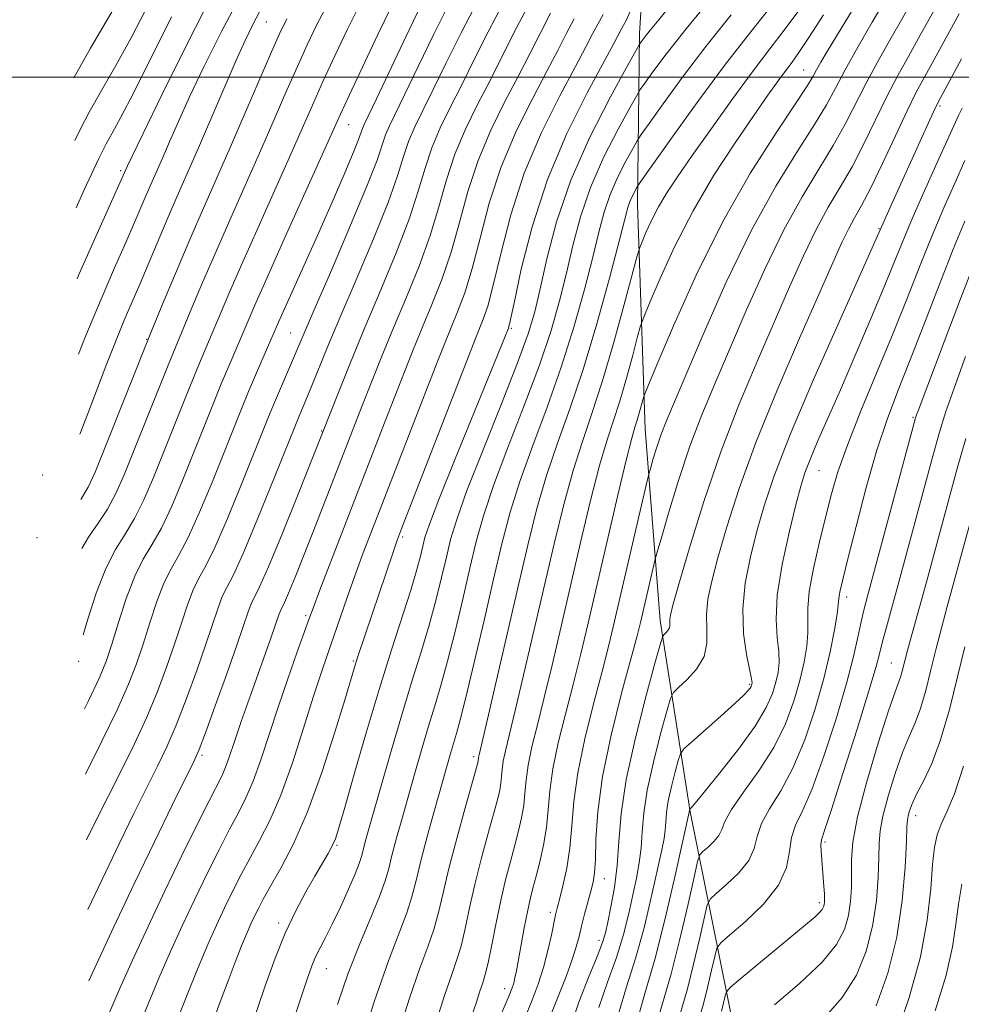
# Model space of a CAD drawing. Extents: x 2044800 to 2047700, y 332300 to 335200.
# Drawn here: x 2045679 to 2045811, y 334371 to 334508 of the extents above; entities that cross this region are included whole.
import ezdxf

# ---------------------------------------------------------------- set-up
doc = ezdxf.new("R2010")
doc.units = 0
doc.header["$MEASUREMENT"] = 0
for name, color, linetype, lineweight in [('32000', 7, 'Continuous', 0), ('DTM HARD BREAKLINE', 7, 'Continuous', 0), ('DTM SPOT ELEVATION', 2, 'Continuous', 13), ('INDEX CONTOUR', 41, 'Continuous', 13), ('INTERMEDIATE CONTOUR', 44, 'Continuous', 0)]:
    doc.layers.add(name, color=color, linetype=linetype, lineweight=lineweight)

msp = doc.modelspace()

# ---------------------------------------------------------------- linework, layer by layer
at = {"layer": '32000', "flags": 128}
msp.add_lwpolyline([(2047500, 334500), (2045000, 334500)], dxfattribs=at)
at = {"layer": 'DTM HARD BREAKLINE'}
msp.add_polyline3d([(2045773.57, 334761.34, 1117.08), (2045775.23, 334738.77, 1110.24), (2045776.03, 334721.91, 1102.64), (2045777.86, 334699, 1096.39), (2045779.39, 334679.86, 1089.91), (2045779.84, 334663.09, 1084.05), (2045778.4, 334637.6, 1079.69), (2045776.91, 334619.22, 1073.88), (2045774.26, 334596.32, 1067.23), (2045771.32, 334573.87, 1061.84), (2045768.78, 334551.99, 1054.12), (2045767.01, 334529.22, 1048.76), (2045765.63, 334506.07, 1044.45), (2045765.35, 334482.24, 1037.21), (2045766.4, 334450.89, 1031.08), (2045768.51, 334424.18, 1026.53), (2045772.71, 334397.46, 1019.91), (2045778.93, 334366.56, 1010.12)], dxfattribs=at)
at = {"layer": 'DTM SPOT ELEVATION'}
for p in [(2045713.52, 334507.69, 1071.1), (2045788.55, 334501, 1032.9), (2045807.57, 334495.98, 1021.7), (2045725, 334493.36, 1063.2), (2045693.2, 334486.97, 1076.3), (2045799.08, 334478.86, 1022.1), (2045747.73, 334464.96, 1045.8), (2045696.81, 334463.42, 1070.1), (2045716.94, 334464.28, 1060.9), (2045803.79, 334452.51, 1014.2), (2045721.25, 334450.61, 1056.1), (2045682.29, 334444.48, 1073.4), (2045790.68, 334445.1, 1019.1), (2045681.53, 334435.71, 1070.7), (2045732.56, 334435.83, 1047.7), (2045794.53, 334427.43, 1015.5), (2045719, 334424.83, 1052.3), (2045687.31, 334418.48, 1065.8), (2045725.65, 334418.53, 1048.2), (2045800.79, 334418.23, 1010.9), (2045780.98, 334415.27, 1022.2), (2045704.56, 334405.33, 1055.7), (2045742.45, 334405.15, 1038.4), (2045804.17, 334396.94, 1005.4), (2045791.5, 334393.24, 1011.7), (2045723.41, 334392.8, 1045.8), (2045760.72, 334388.11, 1027.3), (2045790.74, 334384.8, 1012.4), (2045753.16, 334383.43, 1030.4), (2045715.23, 334381.95, 1046.4), (2045759.98, 334379.52, 1026.5), (2045721.92, 334375.58, 1043.2), (2045746.8, 334372.78, 1032.6)]:
    msp.add_point(p, dxfattribs=at)
at = {"layer": 'INDEX CONTOUR'}
for points in [[(2045748.815, 334366.733, 1030), (2045750.615, 334371.149, 1030), (2045751.459, 334373.413, 1030), (2045752.209, 334375.746, 1030), (2045752.829, 334378.1, 1030), (2045753.314, 334380.259, 1030), (2045753.905, 334383.093, 1030), (2045754.128, 334384.016, 1030), (2045754.446, 334385.237, 1030), (2045754.927, 334387.138, 1030), (2045755.464, 334389.616, 1030), (2045755.906, 334392.452, 1030), (2045756.17, 334395.494, 1030), (2045756.445, 334398.903, 1030), (2045756.993, 334402.916, 1030), (2045757.979, 334407.625, 1030), (2045759.21, 334412.542, 1030), (2045760.397, 334417.036, 1030), (2045761.336, 334420.707, 1030), (2045762.15, 334424.083, 1030), (2045766.7, 334443.674, 1030), (2045766.958, 334444.723, 1030), (2045767.182, 334445.52, 1030), (2045767.547, 334446.765, 1030), (2045768.039, 334448.369, 1030), (2045768.598, 334450.046, 1030), (2045769.23, 334451.707, 1030), (2045770.213, 334454.057, 1030), (2045774.491, 334464.082, 1030), (2045777.74, 334471.385, 1030), (2045781.248, 334478.636, 1030), (2045784.649, 334484.787, 1030), (2045787.672, 334489.689, 1030), (2045790.072, 334493.425, 1030), (2045791.722, 334496.17, 1030), (2045792.988, 334498.491, 1030), (2045794.356, 334501.047, 1030), (2045796.156, 334504.272, 1030), (2045798.108, 334507.678, 1030), (2045802.54, 334515.22, 1030)], [(2045688.436, 334393.533, 1060), (2045689.783, 334396.272, 1060), (2045693.256, 334403.18, 1060), (2045695.097, 334406.928, 1060), (2045696.827, 334410.67, 1060), (2045698.329, 334414.266, 1060), (2045699.609, 334417.668, 1060), (2045700.706, 334420.857, 1060), (2045701.658, 334423.795, 1060), (2045702.508, 334426.371, 1060), (2045703.3, 334428.457, 1060), (2045704.104, 334430.071, 1060), (2045705.068, 334431.815, 1060), (2045706.367, 334434.436, 1060), (2045708.087, 334438.389, 1060), (2045709.966, 334442.97, 1060), (2045713.819, 334452.58, 1060), (2045714.664, 334454.61, 1060), (2045720.338, 334467.856, 1060), (2045722.647, 334473.184, 1060), (2045725.295, 334479.343, 1060), (2045727.577, 334484.81, 1060), (2045728.975, 334488.434, 1060), (2045730.164, 334491.938, 1060), (2045730.716, 334493.233, 1060), (2045732.871, 334497.645, 1060), (2045734.724, 334501.516, 1060), (2045736.897, 334506.025, 1060), (2045739.086, 334510.392, 1060)], [(2045686.797, 334491.192, 1080), (2045687.531, 334492.712, 1080), (2045688.799, 334495.113, 1080), (2045690.5, 334498.128, 1080), (2045692.516, 334501.661, 1080), (2045694.645, 334505.508, 1080), (2045696.714, 334509.464, 1080)], [(2045726.105, 334363.137, 1040), (2045728.576, 334370.945, 1040), (2045730.576, 334376.677, 1040), (2045733.133, 334383.337, 1040), (2045733.849, 334385.611, 1040), (2045734.423, 334387.883, 1040), (2045735.08, 334390.595, 1040), (2045735.977, 334394.015, 1040), (2045736.994, 334397.712, 1040), (2045739.218, 334405.578, 1040), (2045740.062, 334408.39, 1040), (2045740.589, 334410.278, 1040), (2045741.389, 334413.44, 1040), (2045742.553, 334418.314, 1040), (2045743.918, 334424.158, 1040), (2045745.255, 334429.934, 1040), (2045746.417, 334434.873, 1040), (2045747.565, 334439.274, 1040), (2045748.946, 334443.706, 1040), (2045750.716, 334448.614, 1040), (2045752.716, 334453.943, 1040), (2045754.702, 334459.517, 1040), (2045756.467, 334465.119, 1040), (2045757.944, 334470.38, 1040), (2045759.102, 334474.893, 1040), (2045759.954, 334478.39, 1040), (2045760.686, 334481.159, 1040), (2045761.526, 334483.631, 1040), (2045762.621, 334486.106, 1040), (2045763.778, 334488.373, 1040), (2045764.718, 334490.092, 1040), (2045765.294, 334491.107, 1040), (2045765.875, 334492.001, 1040), (2045766.958, 334493.539, 1040), (2045768.92, 334496.288, 1040), (2045771.646, 334500.019, 1040), (2045774.903, 334504.303, 1040), (2045778.421, 334508.717, 1040)], [(2045687.639, 334441.069, 1070), (2045688.645, 334442.771, 1070), (2045689.606, 334444.873, 1070), (2045690.83, 334447.897, 1070), (2045697.259, 334463.987, 1070), (2045699.276, 334468.87, 1070), (2045700.972, 334472.928, 1070), (2045702.862, 334477.371, 1070), (2045704.764, 334481.733, 1070), (2045708.667, 334490.592, 1070), (2045710.72, 334495.342, 1070), (2045714.231, 334503.545, 1070), (2045715.345, 334506.067, 1070), (2045716.4, 334508.176, 1070)], [(2045699.7, 334364.843, 1050), (2045702.484, 334371.919, 1050), (2045704.009, 334375.728, 1050), (2045705.363, 334378.945, 1050), (2045706.571, 334381.649, 1050), (2045707.707, 334384.072, 1050), (2045708.841, 334386.41, 1050), (2045710.012, 334388.726, 1050), (2045711.252, 334391.043, 1050), (2045712.588, 334393.448, 1050), (2045714.023, 334396.246, 1050), (2045715.557, 334399.804, 1050), (2045717.162, 334404.295, 1050), (2045718.719, 334409.117, 1050), (2045720.083, 334413.477, 1050), (2045721.158, 334416.8, 1050), (2045722.043, 334419.401, 1050), (2045724.8, 334427.363, 1050), (2045725.886, 334430.415, 1050), (2045727.062, 334433.597, 1050), (2045728.426, 334437.176, 1050), (2045737.424, 334460.334, 1050), (2045738.431, 334462.868, 1050), (2045740.234, 334467.242, 1050), (2045741.231, 334469.913, 1050), (2045742.272, 334473.291, 1050), (2045743.365, 334477.543, 1050), (2045744.651, 334482.404, 1050), (2045746.303, 334487.494, 1050), (2045748.403, 334492.459, 1050), (2045750.663, 334497, 1050), (2045752.703, 334500.841, 1050), (2045754.246, 334503.807, 1050), (2045755.432, 334506.137, 1050), (2045756.504, 334508.17, 1050)], [(2045765.464, 334368.933, 1020), (2045766.475, 334372.424, 1020), (2045767.772, 334376.853, 1020), (2045769.228, 334382.583, 1020), (2045770.62, 334388.573, 1020), (2045772.651, 334397.809, 1020), (2045772.671, 334397.838, 1020), (2045772.717, 334397.879, 1020), (2045772.859, 334398.027, 1020), (2045773.392, 334398.65, 1020), (2045774.663, 334400.186, 1020), (2045776.847, 334402.88, 1020), (2045779.442, 334406.204, 1020), (2045781.768, 334409.437, 1020), (2045783.309, 334412.013, 1020), (2045784.181, 334413.983, 1020), (2045784.66, 334415.549, 1020), (2045784.969, 334416.919, 1020), (2045785.121, 334418.282, 1020), (2045785.078, 334419.834, 1020), (2045784.855, 334421.772, 1020), (2045784.683, 334424.32, 1020), (2045784.847, 334427.707, 1020), (2045785.531, 334431.983, 1020), (2045786.51, 334436.472, 1020), (2045787.458, 334440.317, 1020), (2045788.144, 334442.931, 1020), (2045788.721, 334444.794, 1020), (2045789.436, 334446.656, 1020), (2045790.493, 334449.142, 1020), (2045793.666, 334456.384, 1020), (2045795.687, 334461.053, 1020), (2045797.745, 334465.865, 1020), (2045799.566, 334470.2, 1020), (2045802.19, 334476.633, 1020), (2045803.526, 334479.819, 1020), (2045805.19, 334483.626, 1020), (2045806.953, 334487.569, 1020), (2045809.513, 334493.216, 1020), (2045810.174, 334494.645, 1020), (2045810.664, 334495.664, 1020)], [(2045784.469, 334370.535, 1010), (2045787.973, 334373.497, 1010), (2045791.105, 334376.457, 1010), (2045793.146, 334378.946, 1010), (2045794.249, 334381.049, 1010), (2045794.786, 334382.989, 1010), (2045795.075, 334384.942, 1010), (2045795.21, 334386.906, 1010), (2045795.229, 334388.831, 1010), (2045795.211, 334390.776, 1010), (2045795.395, 334393.227, 1010), (2045796.061, 334396.777, 1010), (2045797.363, 334401.707, 1010), (2045798.962, 334407.052, 1010), (2045800.392, 334411.533, 1010), (2045801.301, 334414.214, 1010), (2045802.053, 334416.264, 1010), (2045802.292, 334417.088, 1010), (2045803.044, 334419.97, 1010), (2045803.694, 334422.349, 1010), (2045805.723, 334429.708, 1010), (2045809.986, 334445.364, 1010), (2045811.167, 334449.579, 1010)]]:
    msp.add_polyline3d(points, dxfattribs=at)
at = {"layer": 'INTERMEDIATE CONTOUR'}
for points in [[(2045686.651, 334499.926, 1082), (2045688.997, 334504.071, 1082), (2045694.268, 334513.137, 1082)], [(2045752.47, 334367.122, 1028), (2045754.384, 334371.917, 1028), (2045755.367, 334374.468, 1028), (2045756.224, 334376.824, 1028), (2045756.799, 334378.626, 1028), (2045757.183, 334380.073, 1028), (2045757.53, 334381.502, 1028), (2045757.953, 334383.151, 1028), (2045758.829, 334386.404, 1028), (2045759.139, 334387.63, 1028), (2045759.344, 334388.92, 1028), (2045759.459, 334390.769, 1028), (2045759.54, 334393.591, 1028), (2045759.791, 334397.466, 1028), (2045760.455, 334402.384, 1028), (2045761.668, 334408.176, 1028), (2045763.132, 334414.001, 1028), (2045765.282, 334422.027, 1028), (2045765.792, 334424.054, 1028), (2045767.768, 334432.526, 1028), (2045768.055, 334433.58, 1028), (2045768.631, 334435.575, 1028), (2045769.672, 334439.125, 1028), (2045771.075, 334443.701, 1028), (2045772.668, 334448.483, 1028), (2045774.326, 334452.876, 1028), (2045776.119, 334457.181, 1028), (2045780.535, 334467.419, 1028), (2045783.12, 334473.227, 1028), (2045785.762, 334478.693, 1028), (2045788.315, 334483.313, 1028), (2045790.658, 334487.164, 1028), (2045792.682, 334490.467, 1028), (2045794.336, 334493.447, 1028), (2045797.35, 334499.339, 1028), (2045799.123, 334502.602, 1028), (2045800.941, 334505.822, 1028), (2045804.886, 334512.744, 1028)], [(2045687.122, 334471.855, 1076), (2045687.413, 334472.535, 1076), (2045689.924, 334478.201, 1076), (2045694.156, 334487.637, 1076), (2045694.801, 334489.002, 1076), (2045696.317, 334492.159, 1076), (2045698.971, 334497.635, 1076), (2045702.408, 334504.591, 1076), (2045706.114, 334511.844, 1076)], [(2045687.298, 334461.334, 1074), (2045688.338, 334463.969, 1074), (2045690.448, 334469.038, 1074), (2045692.336, 334473.377, 1074), (2045693.903, 334476.911, 1074), (2045695.085, 334479.619, 1074), (2045696.717, 334483.442, 1074), (2045699.011, 334488.681, 1074), (2045700.009, 334490.99, 1074), (2045701.247, 334493.809, 1074), (2045702.815, 334497.261, 1074), (2045704.796, 334501.445, 1074), (2045707.26, 334506.387, 1074), (2045710.269, 334512.095, 1074)], [(2045723.45, 334370.556, 1042), (2045724.964, 334374.928, 1042), (2045726.577, 334379.037, 1042), (2045728.112, 334382.689, 1042), (2045729.344, 334385.65, 1042), (2045730.12, 334387.808, 1042), (2045730.609, 334389.543, 1042), (2045731.056, 334391.355, 1042), (2045731.657, 334393.644, 1042), (2045732.419, 334396.401, 1042), (2045734.245, 334402.871, 1042), (2045735.215, 334406.242, 1042), (2045736.154, 334409.404, 1042), (2045737.031, 334412.245, 1042), (2045737.899, 334415.111, 1042), (2045738.834, 334418.477, 1042), (2045739.88, 334422.633, 1042), (2045740.958, 334427.161, 1042), (2045741.958, 334431.466, 1042), (2045742.838, 334435.171, 1042), (2045743.832, 334438.776, 1042), (2045745.242, 334443, 1042), (2045747.245, 334448.312, 1042), (2045749.528, 334454.177, 1042), (2045751.648, 334459.818, 1042), (2045753.271, 334464.642, 1042), (2045754.471, 334468.81, 1042), (2045755.427, 334472.671, 1042), (2045756.324, 334476.532, 1042), (2045757.372, 334480.497, 1042), (2045758.786, 334484.628, 1042), (2045760.665, 334488.877, 1042), (2045762.65, 334492.769, 1042), (2045764.265, 334495.72, 1042), (2045765.189, 334497.372, 1042), (2045765.733, 334498.266, 1042), (2045766.361, 334499.171, 1042), (2045767.494, 334500.747, 1042), (2045769.364, 334503.237, 1042), (2045772.155, 334506.78, 1042), (2045775.877, 334511.323, 1042)], [(2045745.263, 334366.841, 1032), (2045747.421, 334371.822, 1032), (2045747.848, 334372.88, 1032), (2045748.066, 334373.554, 1032), (2045748.24, 334374.263, 1032), (2045748.442, 334375.261, 1032), (2045749.535, 334381.274, 1032), (2045749.971, 334383.512, 1032), (2045750.363, 334385.289, 1032), (2045750.748, 334386.824, 1032), (2045751.188, 334388.471, 1032), (2045751.711, 334390.495, 1032), (2045752.235, 334392.815, 1032), (2045752.646, 334395.26, 1032), (2045752.886, 334397.729, 1032), (2045753.111, 334400.383, 1032), (2045753.53, 334403.448, 1032), (2045754.291, 334407.073, 1032), (2045755.289, 334411.082, 1032), (2045756.358, 334415.22, 1032), (2045757.381, 334419.349, 1032), (2045758.437, 334423.804, 1032), (2045761.089, 334435.229, 1032), (2045762.547, 334441.458, 1032), (2045763.76, 334446.531, 1032), (2045764.537, 334449.596, 1032), (2045764.984, 334451.172, 1032), (2045765.284, 334452.121, 1032), (2045765.577, 334453.125, 1032), (2045766.074, 334454.957, 1032), (2045766.259, 334455.562, 1032), (2045766.766, 334456.829, 1032), (2045768.032, 334459.842, 1032), (2045770.363, 334465.301, 1032), (2045773.552, 334472.373, 1032), (2045777.265, 334479.841, 1032), (2045781.141, 334486.633, 1032), (2045784.706, 334492.261, 1032), (2045787.461, 334496.382, 1032), (2045789.072, 334498.829, 1032), (2045789.87, 334500.137, 1032), (2045790.352, 334501.015, 1032), (2045790.951, 334502.081, 1032), (2045791.838, 334503.595, 1032), (2045793.12, 334505.724, 1032), (2045796.775, 334511.713, 1032)], [(2045687.753, 334434.239, 1068), (2045688.685, 334435.776, 1068), (2045690.054, 334437.735, 1068), (2045691.37, 334439.719, 1068), (2045692.534, 334441.895, 1068), (2045693.678, 334444.492, 1068), (2045694.994, 334447.754, 1068), (2045699.627, 334459.335, 1068), (2045700.557, 334461.619, 1068), (2045703.133, 334467.801, 1068), (2045704.624, 334471.343, 1068), (2045706.455, 334475.6, 1068), (2045708.566, 334480.388, 1068), (2045712.902, 334490.147, 1068), (2045714.769, 334494.423, 1068), (2045716.399, 334498.19, 1068), (2045717.856, 334501.52, 1068), (2045719.218, 334504.52, 1068), (2045720.637, 334507.439, 1068), (2045722.282, 334510.56, 1068)], [(2045687.956, 334422.159, 1066), (2045688.612, 334424.37, 1066), (2045689.785, 334427.982, 1066), (2045691.107, 334431.416, 1066), (2045692.456, 334434.065, 1066), (2045693.797, 334436.22, 1066), (2045695.119, 334438.398, 1066), (2045696.422, 334441.018, 1066), (2045697.75, 334444.112, 1066), (2045699.159, 334447.611, 1066), (2045702.146, 334455.083, 1066), (2045703.434, 334458.263, 1066), (2045704.423, 334460.654, 1066), (2045708.276, 334469.757, 1066), (2045710.049, 334473.829, 1066), (2045712.368, 334479.046, 1066), (2045717.137, 334489.702, 1066), (2045720.145, 334496.518, 1066), (2045721.481, 334499.494, 1066), (2045723.091, 334502.972, 1066), (2045724.874, 334506.702, 1066), (2045726.635, 334510.228, 1066)], [(2045688.128, 334411.854, 1064), (2045688.633, 334412.863, 1064), (2045690.264, 334416.287, 1064), (2045691.21, 334418.598, 1064), (2045691.95, 334420.865, 1064), (2045692.87, 334423.871, 1064), (2045693.968, 334427.248, 1064), (2045695.146, 334430.341, 1064), (2045696.331, 334432.707, 1064), (2045697.553, 334434.748, 1064), (2045698.868, 334437.077, 1064), (2045700.311, 334440.142, 1064), (2045701.822, 334443.731, 1064), (2045706.056, 334454.292, 1064), (2045707.242, 334457.192, 1064), (2045708.29, 334459.69, 1064), (2045711.928, 334468.173, 1064), (2045713.643, 334472.058, 1064), (2045716.17, 334477.702, 1064), (2045723.891, 334494.847, 1064), (2045725.106, 334497.468, 1064), (2045726.965, 334501.427, 1064), (2045729.111, 334505.966, 1064), (2045730.987, 334509.895, 1064)], [(2045688.282, 334402.737, 1062), (2045690.573, 334407.31, 1062), (2045692.729, 334411.767, 1062), (2045694.297, 334415.276, 1062), (2045695.408, 334418.133, 1062), (2045696.328, 334420.861, 1062), (2045697.264, 334423.833, 1062), (2045698.238, 334426.809, 1062), (2045699.223, 334429.399, 1062), (2045700.217, 334431.389, 1062), (2045701.31, 334433.282, 1062), (2045702.618, 334435.756, 1062), (2045704.199, 334439.265, 1062), (2045705.894, 334443.35, 1062), (2045709.966, 334453.501, 1062), (2045711.05, 334456.122, 1062), (2045712.156, 334458.725, 1062), (2045715.228, 334465.808, 1062), (2045716.051, 334467.661, 1062), (2045720.833, 334478.342, 1062), (2045722.695, 334482.565, 1062), (2045724.374, 334486.421, 1062), (2045725.655, 334489.44, 1062), (2045726.398, 334491.301, 1062), (2045726.937, 334492.827, 1062), (2045727.179, 334493.388, 1062), (2045728.904, 334497.006, 1062), (2045733.035, 334505.752, 1062), (2045735.076, 334509.992, 1062)], [(2045688.6, 334383.801, 1058), (2045690.584, 334388.024, 1058), (2045692.978, 334393.012, 1058), (2045695.084, 334397.309, 1058), (2045698.33, 334403.825, 1058), (2045699.622, 334406.545, 1058), (2045700.925, 334409.574, 1058), (2045702.361, 334413.255, 1058), (2045703.809, 334417.203, 1058), (2045705.084, 334420.853, 1058), (2045706.778, 334425.932, 1058), (2045707.379, 334427.515, 1058), (2045707.996, 334428.768, 1058), (2045708.873, 334430.468, 1058), (2045710.275, 334433.517, 1058), (2045712.342, 334438.428, 1058), (2045714.67, 334444.155, 1058), (2045716.727, 334449.259, 1058), (2045718.123, 334452.686, 1058), (2045719.828, 334456.807, 1058), (2045722.039, 334462.239, 1058), (2045723.792, 334466.423, 1058), (2045726.064, 334471.739, 1058), (2045728.47, 334477.425, 1058), (2045730.516, 334482.506, 1058), (2045731.853, 334486.256, 1058), (2045732.694, 334488.935, 1058), (2045733.392, 334491.05, 1058), (2045734.254, 334493.078, 1058), (2045735.384, 334495.38, 1058), (2045736.837, 334498.285, 1058), (2045738.648, 334502.007, 1058), (2045740.76, 334506.297, 1058), (2045743.095, 334510.791, 1058)], [(2045688.766, 334373.885, 1056), (2045689.58, 334375.667, 1056), (2045692.192, 334381.307, 1056), (2045695.071, 334387.41, 1056), (2045697.902, 334393.285, 1056), (2045700.4, 334398.381, 1056), (2045703.405, 334404.468, 1056), (2045704.146, 334406.162, 1056), (2045705.022, 334408.478, 1056), (2045706.394, 334412.245, 1056), (2045708.009, 334416.738, 1056), (2045709.462, 334420.849, 1056), (2045711.048, 334425.494, 1056), (2045711.456, 334426.573, 1056), (2045712.568, 334428.847, 1056), (2045713.818, 334431.675, 1056), (2045715.759, 334436.373, 1056), (2045717.951, 334441.81, 1056), (2045723.58, 334455.993, 1056), (2045725.256, 334460.162, 1056), (2045727.273, 334465.06, 1056), (2045729.489, 334470.317, 1056), (2045731.645, 334475.51, 1056), (2045733.455, 334480.202, 1056), (2045734.731, 334484.078, 1056), (2045735.683, 334487.302, 1056), (2045736.62, 334490.161, 1056), (2045737.791, 334492.923, 1056), (2045739.203, 334495.785, 1056), (2045740.804, 334498.924, 1056), (2045742.554, 334502.468, 1056), (2045744.484, 334506.347, 1056), (2045746.637, 334510.44, 1056)], [(2045716.213, 334364.991, 1044), (2045719.168, 334373.939, 1044), (2045719.875, 334375.948, 1044), (2045720.412, 334377.232, 1044), (2045721.019, 334378.459, 1044), (2045721.777, 334379.916, 1044), (2045722.727, 334381.793, 1044), (2045723.864, 334384.167, 1044), (2045725.012, 334386.667, 1044), (2045725.944, 334388.811, 1044), (2045726.507, 334390.258, 1044), (2045726.81, 334391.235, 1044), (2045727.032, 334392.116, 1044), (2045727.337, 334393.273, 1044), (2045727.842, 334395.09, 1044), (2045729.818, 334402.067, 1044), (2045731.212, 334406.907, 1044), (2045732.655, 334411.768, 1044), (2045733.999, 334416.097, 1044), (2045735.209, 334419.944, 1044), (2045736.279, 334423.515, 1044), (2045737.207, 334426.952, 1044), (2045737.998, 334430.164, 1044), (2045738.66, 334432.997, 1044), (2045739.259, 334435.468, 1044), (2045740.098, 334438.28, 1044), (2045741.537, 334442.294, 1044), (2045743.776, 334448.008, 1044), (2045746.34, 334454.413, 1044), (2045748.595, 334460.121, 1044), (2045750.075, 334464.165, 1044), (2045750.998, 334467.239, 1044), (2045751.752, 334470.451, 1044), (2045752.694, 334474.674, 1044), (2045754.058, 334479.835, 1044), (2045756.045, 334485.625, 1044), (2045758.709, 334491.649, 1044), (2045761.523, 334497.165, 1044), (2045763.812, 334501.348, 1044), (2045765.591, 334504.532, 1044), (2045765.764, 334504.803, 1044), (2045765.986, 334505.107, 1044), (2045766.416, 334505.668, 1044), (2045767.164, 334506.6, 1044), (2045768.337, 334508.023, 1044), (2045770.005, 334510.084, 1044)], [(2045756.076, 334367.616, 1026), (2045757.174, 334370.895, 1026), (2045758.522, 334374.351, 1026), (2045759.712, 334377.279, 1026), (2045760.446, 334379.207, 1026), (2045760.859, 334380.579, 1026), (2045761.194, 334382.067, 1026), (2045761.635, 334384.199, 1026), (2045762.113, 334386.909, 1026), (2045762.501, 334389.982, 1026), (2045762.742, 334393.308, 1026), (2045763.065, 334397.172, 1026), (2045763.775, 334401.961, 1026), (2045765.046, 334407.788, 1026), (2045766.549, 334413.676, 1026), (2045767.829, 334418.366, 1026), (2045768.552, 334420.958, 1026), (2045768.867, 334421.957, 1026), (2045769.045, 334422.216, 1026), (2045769.293, 334422.443, 1026), (2045769.575, 334422.756, 1026), (2045769.792, 334423.122, 1026), (2045769.876, 334423.515, 1026), (2045769.861, 334424.351, 1026), (2045769.939, 334424.918, 1026), (2045770.296, 334426.286, 1026), (2045771.137, 334429.243, 1026), (2045772.612, 334434.29, 1026), (2045774.611, 334440.758, 1026), (2045776.96, 334447.687, 1026), (2045779.488, 334454.274, 1026), (2045782.033, 334460.333, 1026), (2045786.579, 334470.757, 1026), (2045788.5, 334475.069, 1026), (2045790.277, 334478.75, 1026), (2045791.98, 334481.84, 1026), (2045793.644, 334484.638, 1026), (2045795.292, 334487.51, 1026), (2045796.941, 334490.712, 1026), (2045800.166, 334497.324, 1026), (2045801.695, 334500.251, 1026), (2045803.168, 334502.918, 1026), (2045804.595, 334505.454, 1026), (2045807.572, 334510.798, 1026)], [(2045687.486, 334450.174, 1072), (2045688.549, 334452.9, 1072), (2045691.266, 334460.04, 1072), (2045692.539, 334463.302, 1072), (2045693.687, 334466.088, 1072), (2045695.902, 334471.224, 1072), (2045699.776, 334480.375, 1072), (2045701.099, 334483.409, 1072), (2045702.493, 334486.573, 1072), (2045704.064, 334490.168, 1072), (2045709.313, 334502.363, 1072), (2045710.554, 334505.139, 1072), (2045711.574, 334507.259, 1072), (2045712.61, 334509.228, 1072)], [(2045690.515, 334366.875, 1054), (2045693.037, 334372.724, 1054), (2045694.843, 334376.765, 1054), (2045697.005, 334381.46, 1054), (2045699.348, 334386.429, 1054), (2045701.694, 334391.287, 1054), (2045703.828, 334395.617, 1054), (2045705.528, 334398.998, 1054), (2045707.344, 334402.544, 1054), (2045707.84, 334403.682, 1054), (2045708.35, 334405.107, 1054), (2045709.031, 334407.149, 1054), (2045710.029, 334410.083, 1054), (2045711.402, 334413.994, 1054), (2045714.153, 334421.713, 1054), (2045715.329, 334425.086, 1054), (2045715.534, 334425.631, 1054), (2045716.045, 334426.676, 1054), (2045716.619, 334427.975, 1054), (2045717.535, 334430.196, 1054), (2045718.712, 334433.134, 1054), (2045720.024, 334436.463, 1054), (2045726.947, 334454.275, 1054), (2045728.201, 334457.455, 1054), (2045729.648, 334461.066, 1054), (2045731.284, 334465.04, 1054), (2045733.071, 334469.292, 1054), (2045734.841, 334473.644, 1054), (2045736.394, 334477.898, 1054), (2045737.609, 334481.9, 1054), (2045738.672, 334485.669, 1054), (2045739.848, 334489.273, 1054), (2045741.329, 334492.769, 1054), (2045743.022, 334496.19, 1054), (2045744.771, 334499.563, 1054), (2045748.133, 334506.277, 1054), (2045749.926, 334509.684, 1054)], [(2045695.742, 334367.467, 1052), (2045697.08, 334370.739, 1052), (2045698.523, 334374.225, 1052), (2045700.103, 334377.855, 1052), (2045701.788, 334381.555, 1052), (2045703.528, 334385.251, 1052), (2045705.266, 334388.849, 1052), (2045706.92, 334392.172, 1052), (2045708.39, 334395.021, 1052), (2045709.619, 334397.31, 1052), (2045710.684, 334399.395, 1052), (2045711.698, 334401.743, 1052), (2045712.76, 334404.712, 1052), (2045715.158, 334412.064, 1052), (2045716.504, 334416.013, 1052), (2045717.783, 334419.642, 1052), (2045719.456, 334424.304, 1052), (2045720.047, 334425.908, 1052), (2045720.966, 334428.326, 1052), (2045730.021, 334451.757, 1052), (2045732.812, 334458.895, 1052), (2045734.04, 334461.967, 1052), (2045735.295, 334465.021, 1052), (2045736.653, 334468.267, 1052), (2045738.036, 334471.778, 1052), (2045739.333, 334475.594, 1052), (2045740.487, 334479.721, 1052), (2045741.662, 334484.036, 1052), (2045743.076, 334488.384, 1052), (2045744.866, 334492.614, 1052), (2045746.843, 334496.596, 1052), (2045748.737, 334500.202, 1052), (2045750.349, 334503.361, 1052), (2045751.783, 334506.207, 1052), (2045753.216, 334508.927, 1052)], [(2045706.403, 334369.016, 1048), (2045707.225, 334371.3, 1048), (2045708.18, 334373.864, 1048), (2045709.17, 334376.452, 1048), (2045710.071, 334378.738, 1048), (2045710.794, 334380.482, 1048), (2045711.375, 334381.8, 1048), (2045711.887, 334382.893, 1048), (2045712.415, 334383.972, 1048), (2045713.104, 334385.28, 1048), (2045714.114, 334387.067, 1048), (2045715.552, 334389.57, 1048), (2045717.326, 334392.974, 1048), (2045719.29, 334397.449, 1048), (2045721.287, 334402.955, 1048), (2045723.103, 334408.586, 1048), (2045724.511, 334413.231, 1048), (2045725.874, 334417.779, 1048), (2045726.308, 334419.144, 1048), (2045731.212, 334433.71, 1048), (2045731.757, 334435.262, 1048), (2045732.445, 334437.09, 1048), (2045742.822, 334463.769, 1048), (2045743.816, 334466.217, 1048), (2045744.427, 334468.047, 1048), (2045745.211, 334470.987, 1048), (2045746.243, 334475.366, 1048), (2045747.64, 334480.771, 1048), (2045749.531, 334486.607, 1048), (2045751.941, 334492.304, 1048), (2045754.483, 334497.405, 1048), (2045756.669, 334501.48, 1048), (2045758.143, 334504.255, 1048), (2045759.081, 334506.067, 1048), (2045759.792, 334507.413, 1048), (2045760.543, 334508.765, 1048)], [(2045710.401, 334364.378, 1046), (2045713.366, 334373.173, 1046), (2045714.758, 334377.044, 1046), (2045716.169, 334380.537, 1046), (2045717.622, 334383.622, 1046), (2045719.036, 334386.279, 1046), (2045720.305, 334388.49, 1046), (2045722.145, 334391.64, 1046), (2045722.733, 334392.723, 1046), (2045723.163, 334393.701, 1046), (2045723.656, 334395.225, 1046), (2045724.473, 334398.059, 1046), (2045725.792, 334402.693, 1046), (2045727.469, 334408.49, 1046), (2045729.275, 334414.544, 1046), (2045731.003, 334420.072, 1046), (2045733.723, 334428.551, 1046), (2045734.533, 334431.271, 1046), (2045735.038, 334433.167, 1046), (2045735.363, 334434.528, 1046), (2045735.672, 334435.747, 1046), (2045736.298, 334437.62, 1046), (2045737.611, 334441.045, 1046), (2045739.807, 334446.499, 1046), (2045746.751, 334463.494, 1046), (2045747.329, 334464.962, 1046), (2045747.398, 334465.192, 1046), (2045747.622, 334466.181, 1046), (2045748.15, 334468.683, 1046), (2045749.121, 334473.187, 1046), (2045750.63, 334479.138, 1046), (2045752.759, 334485.719, 1046), (2045755.478, 334492.149, 1046), (2045758.303, 334497.81, 1046), (2045762.041, 334504.7, 1046), (2045763.081, 334506.656, 1046), (2045763.409, 334507.247, 1046), (2045763.795, 334508.005, 1046), (2045764.263, 334509.085, 1046)], [(2045731.687, 334365.717, 1038), (2045733.501, 334371.441, 1038), (2045734.964, 334375.644, 1038), (2045736.081, 334378.629, 1038), (2045736.921, 334381.023, 1038), (2045737.575, 334383.402, 1038), (2045738.212, 334386.136, 1038), (2045739.022, 334389.542, 1038), (2045740.115, 334393.736, 1038), (2045741.287, 334398.015, 1038), (2045743.034, 334404.282, 1038), (2045743.087, 334404.532, 1038), (2045743.143, 334405.044, 1038), (2045743.224, 334405.418, 1038), (2045744.242, 334409.773, 1038), (2045748.628, 334428.73, 1038), (2045750.018, 334434.671, 1038), (2045751.303, 334439.784, 1038), (2045752.649, 334444.412, 1038), (2045754.187, 334448.916, 1038), (2045755.904, 334453.709, 1038), (2045757.755, 334459.215, 1038), (2045759.662, 334465.596, 1038), (2045761.417, 334471.951, 1038), (2045762.777, 334477.114, 1038), (2045764, 334481.821, 1038), (2045764.268, 334482.634, 1038), (2045764.577, 334483.335, 1038), (2045764.905, 334483.977, 1038), (2045765.171, 334484.463, 1038), (2045765.399, 334484.842, 1038), (2045766.017, 334485.735, 1038), (2045770.346, 334491.829, 1038), (2045773.929, 334496.801, 1038), (2045777.65, 334501.826, 1038), (2045780.966, 334506.112, 1038), (2045783.797, 334509.681, 1038)], [(2045737.269, 334368.298, 1036), (2045738.427, 334371.937, 1036), (2045739.353, 334374.61, 1036), (2045740.09, 334376.682, 1036), (2045740.71, 334378.71, 1036), (2045741.289, 334381.151, 1036), (2045741.904, 334384.042, 1036), (2045742.634, 334387.32, 1036), (2045743.52, 334390.857, 1036), (2045744.439, 334394.277, 1036), (2045745.776, 334399.134, 1036), (2045746.101, 334400.459, 1036), (2045746.274, 334401.441, 1036), (2045746.364, 334402.367, 1036), (2045746.448, 334403.363, 1036), (2045746.604, 334404.512, 1036), (2045746.913, 334405.97, 1036), (2045748.28, 334411.59, 1036), (2045749.451, 334416.543, 1036), (2045753.708, 334434.858, 1036), (2045755.051, 334440.342, 1036), (2045756.353, 334445.119, 1036), (2045757.643, 334449.166, 1036), (2045758.98, 334453.048, 1036), (2045760.43, 334457.476, 1036), (2045762.006, 334462.844, 1036), (2045763.502, 334468.292, 1036), (2045765.306, 334475.078, 1036), (2045765.647, 334476.218, 1036), (2045765.973, 334477.038, 1036), (2045766.52, 334478.314, 1036), (2045767.3, 334480.015, 1036), (2045768.272, 334481.906, 1036), (2045769.428, 334483.855, 1036), (2045770.933, 334486.119, 1036), (2045772.984, 334489.06, 1036), (2045775.673, 334492.864, 1036), (2045778.659, 334497.031, 1036), (2045781.491, 334500.89, 1036), (2045783.834, 334503.962, 1036), (2045785.828, 334506.551, 1036), (2045787.726, 334509.149, 1036)], [(2045742.134, 334368.764, 1034), (2045742.85, 334370.879, 1034), (2045743.352, 334372.433, 1034), (2045743.741, 334373.577, 1034), (2045744.098, 334374.735, 1034), (2045744.499, 334376.397, 1034), (2045745.004, 334378.899, 1034), (2045745.596, 334381.949, 1034), (2045746.247, 334385.098, 1034), (2045746.926, 334387.979, 1034), (2045747.592, 334390.539, 1034), (2045748.21, 334392.805, 1034), (2045748.744, 334394.814, 1034), (2045749.167, 334396.637, 1034), (2045749.46, 334398.351, 1034), (2045749.625, 334400.048, 1034), (2045749.78, 334401.872, 1034), (2045750.068, 334403.98, 1034), (2045750.602, 334406.521, 1034), (2045751.368, 334409.624, 1034), (2045752.319, 334413.405, 1034), (2045753.416, 334417.946, 1034), (2045754.639, 334423.164, 1034), (2045757.398, 334435.043, 1034), (2045758.799, 334440.901, 1034), (2045760.057, 334445.825, 1034), (2045761.09, 334449.381, 1034), (2045762.857, 334454.799, 1034), (2045763.792, 334457.985, 1034), (2045764.68, 334461.218, 1034), (2045765.366, 334463.8, 1034), (2045765.782, 334465.321, 1034), (2045766.207, 334466.524, 1034), (2045767.002, 334468.44, 1034), (2045768.453, 334471.825, 1034), (2045770.524, 334476.336, 1034), (2045773.099, 334481.354, 1034), (2045776.02, 334486.311, 1034), (2045778.965, 334490.843, 1034), (2045781.566, 334494.642, 1034), (2045783.548, 334497.485, 1034), (2045784.986, 334499.513, 1034), (2045786.045, 334500.961, 1034), (2045786.914, 334502.112, 1034), (2045787.884, 334503.458, 1034), (2045789.274, 334505.54, 1034), (2045791.295, 334508.73, 1034)], [(2045759.946, 334370.152, 1024), (2045761.174, 334373.697, 1024), (2045762.399, 334377.137, 1024), (2045763.374, 334380.333, 1024), (2045764.113, 334383.243, 1024), (2045764.697, 334385.855, 1024), (2045765.19, 334388.178, 1024), (2045765.583, 334390.327, 1024), (2045765.855, 334392.438, 1024), (2045766.015, 334394.671, 1024), (2045766.232, 334397.266, 1024), (2045766.709, 334400.483, 1024), (2045767.563, 334404.397, 1024), (2045768.572, 334408.35, 1024), (2045769.432, 334411.5, 1024), (2045769.948, 334413.268, 1024), (2045770.37, 334414.124, 1024), (2045771.062, 334414.803, 1024), (2045772.247, 334415.89, 1024), (2045773.592, 334417.383, 1024), (2045774.63, 334419.131, 1024), (2045775.029, 334421.007, 1024), (2045775.018, 334422.969, 1024), (2045774.961, 334424.997, 1024), (2045775.168, 334427.133, 1024), (2045775.704, 334429.663, 1024), (2045776.577, 334432.936, 1024), (2045777.818, 334437.232, 1024), (2045779.537, 334442.6, 1024), (2045781.87, 334449.02, 1024), (2045784.833, 334456.301, 1024), (2045787.97, 334463.564, 1024), (2045792.623, 334474.094, 1024), (2045793.88, 334476.911, 1024), (2045794.791, 334478.806, 1024), (2045795.645, 334480.366, 1024), (2045796.629, 334482.113, 1024), (2045797.902, 334484.554, 1024), (2045799.549, 334487.977, 1024), (2045801.341, 334491.821, 1024), (2045802.982, 334495.308, 1024), (2045804.267, 334497.899, 1024), (2045805.394, 334500.014, 1024), (2045810.256, 334508.853, 1024)], [(2045686.955, 334481.789, 1078), (2045688.106, 334484.29, 1078), (2045690.126, 334488.636, 1078), (2045690.596, 334489.608, 1078), (2045691.177, 334490.711, 1078), (2045692.001, 334492.185, 1078), (2045693.229, 334494.428, 1078), (2045695.022, 334497.878, 1078), (2045700.296, 334508.455, 1078)], [(2045762.717, 334369.409, 1022), (2045763.826, 334373.044, 1022), (2045765.086, 334376.995, 1022), (2045766.301, 334381.458, 1022), (2045767.367, 334385.908, 1022), (2045768.198, 334389.643, 1022), (2045768.744, 334392.158, 1022), (2045769.053, 334393.745, 1022), (2045769.206, 334394.894, 1022), (2045769.289, 334396.035, 1022), (2045769.4, 334397.361, 1022), (2045769.644, 334399.005, 1022), (2045770.08, 334401.005, 1022), (2045770.596, 334403.025, 1022), (2045771.035, 334404.635, 1022), (2045771.335, 334405.57, 1022), (2045771.809, 334406.235, 1022), (2045772.863, 334407.199, 1022), (2045776.962, 334410.827, 1022), (2045778.933, 334412.601, 1022), (2045780.167, 334413.758, 1022), (2045780.786, 334414.398, 1022), (2045781.052, 334414.74, 1022), (2045781.192, 334414.974, 1022), (2045781.271, 334415.153, 1022), (2045781.315, 334415.295, 1022), (2045781.33, 334415.476, 1022), (2045781.255, 334416, 1022), (2045780.576, 334419.409, 1022), (2045780.16, 334422.356, 1022), (2045780.033, 334425.772, 1022), (2045780.387, 334429.386, 1022), (2045781.112, 334433.046, 1022), (2045782.018, 334436.626, 1022), (2045783.019, 334440.166, 1022), (2045784.431, 334444.371, 1022), (2045786.673, 334450.113, 1022), (2045789.937, 334457.795, 1022), (2045793.529, 334465.954, 1022), (2045800.76, 334482.162, 1022), (2045806.135, 334494.04, 1022), (2045806.939, 334495.769, 1022), (2045807.633, 334497.137, 1022), (2045810.579, 334502.584, 1022)], [(2045768.191, 334368.456, 1018), (2045770.047, 334374.84, 1018), (2045771.228, 334379.498, 1018), (2045772.359, 334384.374, 1018), (2045773.239, 334388.325, 1018), (2045773.741, 334390.529, 1018), (2045774.065, 334391.455, 1018), (2045774.486, 334391.9, 1018), (2045775.192, 334392.503, 1018), (2045776.015, 334393.293, 1018), (2045776.698, 334394.146, 1018), (2045777.098, 334395.006, 1018), (2045777.542, 334396.11, 1018), (2045778.468, 334397.769, 1018), (2045780.164, 334400.187, 1018), (2045782.294, 334403.176, 1018), (2045784.363, 334406.447, 1018), (2045785.983, 334409.738, 1018), (2045787.161, 334412.898, 1018), (2045788.006, 334415.805, 1018), (2045788.608, 334418.359, 1018), (2045788.987, 334420.563, 1018), (2045789.145, 334422.439, 1018), (2045789.102, 334425.864, 1018), (2045789.31, 334428.228, 1018), (2045789.899, 334431.447, 1018), (2045790.735, 334435.128, 1018), (2045791.614, 334438.71, 1018), (2045792.411, 334441.831, 1018), (2045793.328, 334444.934, 1018), (2045794.646, 334448.657, 1018), (2045796.542, 334453.432, 1018), (2045801.034, 334464.292, 1018), (2045803.031, 334469.263, 1018), (2045804.809, 334473.759, 1018), (2045806.478, 334477.9, 1018), (2045808.116, 334481.767, 1018), (2045809.672, 334485.294, 1018), (2045811.065, 334488.377, 1018)], [(2045770.916, 334367.974, 1016), (2045772.301, 334372.739, 1016), (2045773.182, 334376.214, 1016), (2045774.027, 334379.853, 1016), (2045774.683, 334382.801, 1016), (2045775.085, 334384.468, 1016), (2045775.516, 334385.317, 1016), (2045776.345, 334386.077, 1016), (2045777.791, 334387.312, 1016), (2045779.476, 334388.93, 1016), (2045780.874, 334390.674, 1016), (2045781.625, 334392.352, 1016), (2045782.054, 334394.026, 1016), (2045782.654, 334395.822, 1016), (2045783.794, 334397.879, 1016), (2045785.341, 334400.391, 1016), (2045787.046, 334403.565, 1016), (2045788.683, 334407.495, 1016), (2045790.144, 334411.818, 1016), (2045791.351, 334416.06, 1016), (2045792.247, 334419.802, 1016), (2045792.853, 334422.844, 1016), (2045793.212, 334425.044, 1016), (2045793.377, 334426.349, 1016), (2045793.486, 334427.59, 1016), (2045793.632, 334428.348, 1016), (2045793.999, 334429.883, 1016), (2045794.718, 334432.768, 1016), (2045795.861, 334437.304, 1016), (2045797.28, 334442.708, 1016), (2045798.768, 334447.925, 1016), (2045800.183, 334452.211, 1016), (2045801.641, 334456.065, 1016), (2045803.322, 334460.3, 1016), (2045805.328, 334465.451, 1016), (2045807.459, 334470.956, 1016), (2045809.431, 334475.979, 1016), (2045811.042, 334479.907, 1016)], [(2045773.642, 334367.493, 1014), (2045774.556, 334370.637, 1014), (2045775.137, 334372.931, 1014), (2045775.695, 334375.332, 1014), (2045776.128, 334377.277, 1014), (2045776.429, 334378.407, 1014), (2045776.968, 334379.179, 1014), (2045778.204, 334380.255, 1014), (2045780.39, 334382.122, 1014), (2045782.937, 334384.567, 1014), (2045785.049, 334387.203, 1014), (2045786.153, 334389.698, 1014), (2045786.567, 334391.941, 1014), (2045786.84, 334393.875, 1014), (2045787.421, 334395.573, 1014), (2045788.389, 334397.607, 1014), (2045789.729, 334400.684, 1014), (2045791.376, 334405.216, 1014), (2045793.078, 334410.455, 1014), (2045794.531, 334415.361, 1014), (2045795.514, 334419.122, 1014), (2045796.12, 334421.827, 1014), (2045796.518, 334423.79, 1014), (2045796.89, 334425.431, 1014), (2045797.45, 334427.582, 1014), (2045804.171, 334452.444, 1014), (2045804.312, 334452.881, 1014), (2045804.514, 334453.426, 1014), (2045808.167, 334463.068, 1014), (2045810.46, 334469.079, 1014), (2045812.542, 334474.476, 1014)], [(2045777.092, 334369.647, 1012), (2045777.572, 334371.753, 1012), (2045777.755, 334372.33, 1012), (2045778.269, 334372.915, 1012), (2045779.558, 334374.012, 1012), (2045790.151, 334382.812, 1012), (2045790.774, 334383.388, 1012), (2045791.133, 334383.818, 1012), (2045791.324, 334384.174, 1012), (2045791.414, 334384.498, 1012), (2045791.461, 334384.844, 1012), (2045791.472, 334385.311, 1012), (2045791.444, 334386.014, 1012), (2045791.378, 334387.022, 1012), (2045790.97, 334391.972, 1012), (2045790.938, 334392.845, 1012), (2045791.024, 334393.536, 1012), (2045791.435, 334394.856, 1012), (2045792.412, 334397.802, 1012), (2045794.068, 334402.926, 1012), (2045795.996, 334408.998, 1012), (2045797.656, 334414.344, 1012), (2045798.659, 334417.736, 1012), (2045799.187, 334419.71, 1012), (2045799.57, 334421.249, 1012), (2045800.095, 334423.23, 1012), (2045802.014, 334430.235, 1012), (2045806.503, 334446.788, 1012), (2045807.515, 334450.438, 1012), (2045808.4, 334453.326, 1012), (2045809.531, 334456.595, 1012), (2045811.156, 334461.031, 1012)], [(2045791.366, 334368.624, 1008), (2045793.94, 334371.523, 1008), (2045795.901, 334374.666, 1008), (2045797.266, 334377.998, 1008), (2045798.157, 334381.479, 1008), (2045798.69, 334385.02, 1008), (2045798.961, 334388.331, 1008), (2045799.059, 334391.076, 1008), (2045799.089, 334393.076, 1008), (2045799.208, 334394.794, 1008), (2045799.586, 334396.848, 1008), (2045800.335, 334399.655, 1008), (2045801.321, 334402.816, 1008), (2045802.353, 334405.731, 1008), (2045803.278, 334407.979, 1008), (2045804.099, 334409.869, 1008), (2045804.858, 334411.894, 1008), (2045805.592, 334414.416, 1008), (2045806.315, 334417.288, 1008), (2045807.035, 334420.234, 1008), (2045807.772, 334423.085, 1008), (2045808.593, 334426.112, 1008), (2045813.469, 334443.94, 1008)], [(2045798.656, 334370.385, 1006), (2045800.284, 334374.947, 1006), (2045801.529, 334379.97, 1006), (2045802.306, 334385.097, 1006), (2045802.712, 334389.755, 1006), (2045802.89, 334393.32, 1006), (2045802.968, 334395.377, 1006), (2045803.021, 334396.361, 1006), (2045803.112, 334396.919, 1006), (2045803.306, 334397.602, 1006), (2045803.679, 334398.581, 1006), (2045804.314, 334399.929, 1006), (2045805.255, 334401.744, 1006), (2045806.414, 334404.208, 1006), (2045807.664, 334407.525, 1006), (2045808.892, 334411.745, 1006), (2045810.031, 334416.308, 1006), (2045811.026, 334420.497, 1006)], [(2045801.409, 334366.058, 1004), (2045803.285, 334371.521, 1004), (2045804.844, 334377.195, 1004), (2045805.799, 334382.347, 1004), (2045806.286, 334386.706, 1004), (2045806.551, 334390.115, 1004), (2045806.813, 334392.517, 1004), (2045807.179, 334394.249, 1004), (2045807.73, 334395.746, 1004), (2045808.531, 334397.467, 1004), (2045809.578, 334399.963, 1004), (2045810.853, 334403.809, 1004)], [(2045806.91, 334369.688, 1002), (2045808.42, 334374.664, 1002), (2045809.323, 334378.619, 1002), (2045809.795, 334381.769, 1002), (2045810.143, 334384.575, 1002), (2045810.608, 334387.381, 1002)]]:
    msp.add_polyline3d(points, dxfattribs=at)

doc.saveas('drawing.dxf')
